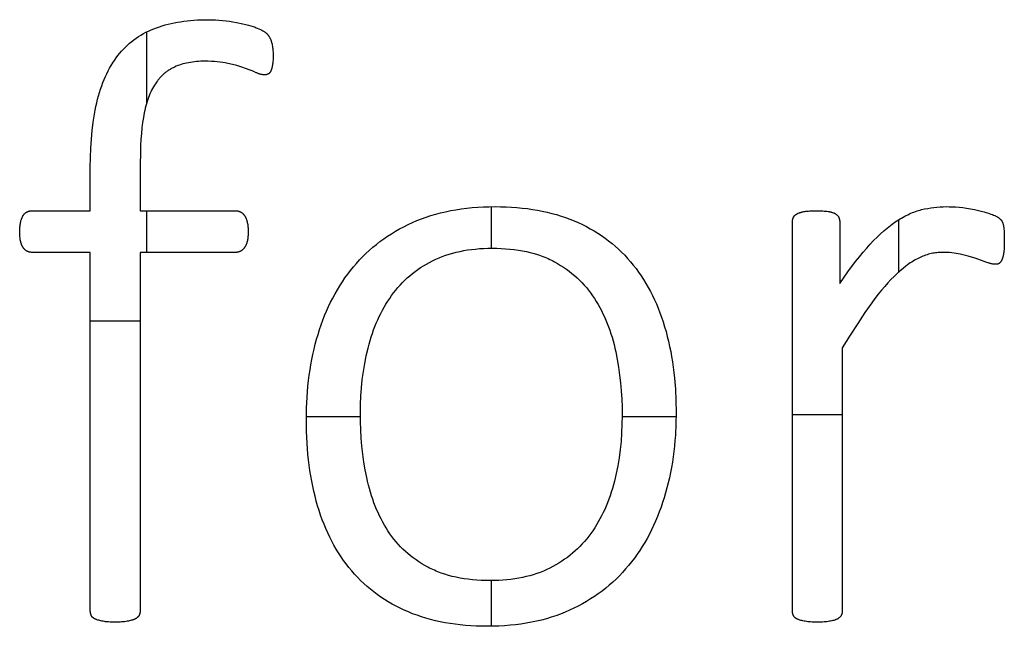
# Model space of a CAD drawing. Extents: x 8076 to 9265, y 828 to 1669.
# Drawn here: x 8547 to 8582, y 1504 to 1525 of the extents above; entities that cross this region are included whole.
import ezdxf

# ---------------------------------------------------------------- set-up
doc = ezdxf.new("R2010")
doc.units = 0
doc.layers.add('STANDARD', color=7, linetype='CONTINUOUS')

msp = doc.modelspace()

# ---------------------------------------------------------------- linework, layer by layer
at = {"layer": 'STANDARD'}
for p, q in [((8551.141, 1524.834), (8551.141, 1522.291)), ((8563.347, 1518.652), (8563.347, 1517.182)), ((8551.141, 1518.506), (8551.141, 1517.035)), ((8577.759, 1518.182), (8577.759, 1516.328)), ((8549.156, 1514.609), (8550.92, 1514.609)), ((8556.803, 1511.226), (8558.715, 1511.226)), ((8567.979, 1511.226), (8569.89, 1511.226)), ((8574.009, 1511.3), (8575.773, 1511.3)), ((8563.347, 1505.418), (8563.347, 1503.801))]:
    msp.add_line(p, q, dxfattribs=at)
for points in [[(8549.156, 1518.506), (8549.156, 1520.041), (8549.16, 1520.388), (8549.172, 1520.722), (8549.192, 1521.044), (8549.22, 1521.352), (8549.256, 1521.647), (8549.301, 1521.929), (8549.326, 1522.065), (8549.353, 1522.198), (8549.382, 1522.328), (8549.413, 1522.454), (8549.446, 1522.578), (8549.482, 1522.698), (8549.519, 1522.816), (8549.558, 1522.93), (8549.6, 1523.042), (8549.643, 1523.151), (8549.689, 1523.257), (8549.737, 1523.36), (8549.786, 1523.46), (8549.838, 1523.557), (8549.892, 1523.651), (8549.948, 1523.743), (8550.006, 1523.831), (8550.066, 1523.917), (8550.128, 1523.999), (8550.192, 1524.079), (8550.258, 1524.156), (8550.327, 1524.23), (8550.397, 1524.302), (8550.469, 1524.371), (8550.544, 1524.437), (8550.62, 1524.5), (8550.699, 1524.561), (8550.78, 1524.619), (8550.862, 1524.675), (8550.947, 1524.728), (8551.034, 1524.778), (8551.123, 1524.825), (8551.214, 1524.87), (8551.307, 1524.912), (8551.402, 1524.951), (8551.5, 1524.988), (8551.599, 1525.022), (8551.7, 1525.054), (8551.803, 1525.084), (8551.909, 1525.111), (8552.016, 1525.137), (8552.125, 1525.16), (8552.236, 1525.181), (8552.35, 1525.2), (8552.465, 1525.216), (8552.582, 1525.231), (8552.702, 1525.243), (8552.823, 1525.253), (8552.946, 1525.26), (8553.072, 1525.266), (8553.199, 1525.269), (8553.329, 1525.27), (8553.457, 1525.269), (8553.584, 1525.265), (8553.71, 1525.257), (8553.836, 1525.247), (8553.96, 1525.234), (8554.083, 1525.217), (8554.206, 1525.198), (8554.327, 1525.176), (8554.554, 1525.128), (8554.657, 1525.104), (8554.752, 1525.079), (8554.84, 1525.053), (8554.921, 1525.027), (8554.958, 1525.014), (8554.994, 1525.001), (8555.028, 1524.987), (8555.06, 1524.974), (8555.12, 1524.947), (8555.174, 1524.922), (8555.224, 1524.897), (8555.268, 1524.873), (8555.288, 1524.862), (8555.307, 1524.85), (8555.324, 1524.839), (8555.34, 1524.828), (8555.355, 1524.817), (8555.362, 1524.812), (8555.369, 1524.807), (8555.375, 1524.802), (8555.381, 1524.797), (8555.387, 1524.792), (8555.392, 1524.787), (8555.402, 1524.777), (8555.412, 1524.766), (8555.422, 1524.756), (8555.431, 1524.745), (8555.441, 1524.734), (8555.45, 1524.722), (8555.459, 1524.711), (8555.467, 1524.699), (8555.476, 1524.686), (8555.484, 1524.674), (8555.492, 1524.661), (8555.499, 1524.648), (8555.507, 1524.634), (8555.514, 1524.621), (8555.521, 1524.607), (8555.528, 1524.593), (8555.534, 1524.578), (8555.54, 1524.563), (8555.546, 1524.548), (8555.552, 1524.533), (8555.558, 1524.517), (8555.563, 1524.501), (8555.568, 1524.485), (8555.573, 1524.469), (8555.582, 1524.435), (8555.59, 1524.4), (8555.597, 1524.363), (8555.603, 1524.326), (8555.609, 1524.288), (8555.613, 1524.248), (8555.617, 1524.207), (8555.621, 1524.166), (8555.623, 1524.123), (8555.625, 1524.079), (8555.626, 1523.988)], [(8555.626, 1523.988), (8555.625, 1523.892), (8555.623, 1523.847), (8555.621, 1523.804), (8555.617, 1523.764), (8555.613, 1523.726), (8555.609, 1523.691), (8555.603, 1523.657), (8555.597, 1523.626), (8555.591, 1523.596), (8555.584, 1523.568), (8555.577, 1523.542), (8555.573, 1523.529), (8555.569, 1523.517), (8555.565, 1523.505), (8555.561, 1523.494), (8555.556, 1523.483), (8555.552, 1523.473), (8555.547, 1523.463), (8555.542, 1523.453), (8555.538, 1523.444), (8555.533, 1523.435), (8555.528, 1523.426), (8555.523, 1523.418), (8555.517, 1523.41), (8555.512, 1523.402), (8555.506, 1523.395), (8555.504, 1523.392), (8555.501, 1523.389), (8555.498, 1523.385), (8555.495, 1523.382), (8555.492, 1523.379), (8555.489, 1523.376), (8555.486, 1523.373), (8555.483, 1523.37), (8555.48, 1523.368), (8555.477, 1523.365), (8555.474, 1523.362), (8555.471, 1523.36), (8555.468, 1523.358), (8555.465, 1523.355), (8555.461, 1523.353), (8555.458, 1523.351), (8555.455, 1523.349), (8555.452, 1523.347), (8555.448, 1523.345), (8555.445, 1523.344), (8555.442, 1523.342), (8555.438, 1523.34), (8555.435, 1523.339), (8555.431, 1523.337), (8555.427, 1523.336), (8555.424, 1523.334), (8555.42, 1523.333), (8555.416, 1523.331), (8555.412, 1523.33), (8555.409, 1523.329), (8555.401, 1523.327), (8555.393, 1523.325), (8555.384, 1523.323), (8555.376, 1523.322), (8555.367, 1523.32), (8555.358, 1523.319), (8555.349, 1523.318), (8555.34, 1523.318), (8555.33, 1523.317), (8555.321, 1523.317), (8555.313, 1523.317), (8555.305, 1523.318), (8555.298, 1523.318), (8555.29, 1523.318), (8555.274, 1523.32), (8555.257, 1523.322), (8555.24, 1523.325), (8555.223, 1523.328), (8555.206, 1523.332), (8555.188, 1523.336), (8555.17, 1523.341), (8555.151, 1523.347), (8555.132, 1523.353), (8555.113, 1523.36), (8555.093, 1523.367), (8555.073, 1523.375), (8555.053, 1523.384), (8555.032, 1523.393), (8554.944, 1523.432), (8554.845, 1523.473), (8554.614, 1523.56), (8554.55, 1523.582), (8554.483, 1523.604), (8554.34, 1523.646), (8554.186, 1523.687), (8554.02, 1523.725), (8553.933, 1523.743), (8553.842, 1523.758), (8553.747, 1523.771), (8553.649, 1523.781), (8553.547, 1523.789), (8553.442, 1523.795), (8553.333, 1523.799), (8553.221, 1523.8), (8553.141, 1523.799), (8553.063, 1523.797), (8552.987, 1523.793), (8552.913, 1523.787), (8552.839, 1523.78), (8552.768, 1523.771), (8552.698, 1523.761), (8552.629, 1523.749), (8552.563, 1523.736), (8552.497, 1523.72), (8552.434, 1523.704), (8552.371, 1523.685), (8552.311, 1523.666), (8552.252, 1523.644), (8552.194, 1523.621), (8552.138, 1523.596), (8552.111, 1523.584), (8552.084, 1523.57), (8552.057, 1523.556), (8552.031, 1523.542), (8552.004, 1523.527), (8551.979, 1523.512), (8551.953, 1523.496), (8551.928, 1523.48), (8551.903, 1523.463), (8551.879, 1523.446), (8551.855, 1523.428), (8551.831, 1523.41), (8551.807, 1523.392), (8551.784, 1523.373), (8551.761, 1523.353), (8551.739, 1523.333), (8551.717, 1523.313), (8551.695, 1523.292), (8551.673, 1523.27), (8551.652, 1523.249), (8551.631, 1523.226), (8551.61, 1523.203), (8551.59, 1523.18), (8551.57, 1523.156), (8551.551, 1523.132), (8551.531, 1523.108), (8551.494, 1523.057), (8551.458, 1523.004), (8551.423, 1522.95), (8551.389, 1522.893), (8551.356, 1522.835), (8551.325, 1522.774), (8551.295, 1522.712), (8551.267, 1522.647), (8551.239, 1522.581), (8551.213, 1522.513), (8551.188, 1522.442), (8551.165, 1522.37), (8551.142, 1522.295), (8551.121, 1522.219), (8551.101, 1522.14), (8551.083, 1522.06), (8551.065, 1521.977), (8551.049, 1521.893), (8551.034, 1521.807), (8551.008, 1521.627), (8550.984, 1521.438), (8550.965, 1521.241), (8550.949, 1521.034), (8550.936, 1520.817), (8550.928, 1520.592), (8550.92, 1520.114), (8550.92, 1518.506)], [(8575.684, 1515.934), (8575.97, 1516.345), (8576.245, 1516.713), (8576.378, 1516.881), (8576.509, 1517.04), (8576.637, 1517.187), (8576.761, 1517.325), (8576.884, 1517.453), (8577.006, 1517.574), (8577.126, 1517.688), (8577.244, 1517.795), (8577.361, 1517.894), (8577.477, 1517.986), (8577.535, 1518.029), (8577.592, 1518.07), (8577.648, 1518.11), (8577.705, 1518.147), (8577.817, 1518.218), (8577.872, 1518.251), (8577.928, 1518.283), (8577.983, 1518.313), (8578.039, 1518.341), (8578.094, 1518.369), (8578.148, 1518.394), (8578.203, 1518.419), (8578.258, 1518.441), (8578.312, 1518.463), (8578.366, 1518.482), (8578.42, 1518.501), (8578.474, 1518.518), (8578.528, 1518.533), (8578.581, 1518.547), (8578.688, 1518.572), (8578.796, 1518.593), (8578.905, 1518.611), (8579.014, 1518.626), (8579.124, 1518.638), (8579.234, 1518.646), (8579.345, 1518.651), (8579.457, 1518.653), (8579.558, 1518.651), (8579.667, 1518.647), (8579.783, 1518.641), (8579.906, 1518.631), (8580.035, 1518.618), (8580.17, 1518.6), (8580.309, 1518.578), (8580.453, 1518.551), (8580.596, 1518.52), (8580.731, 1518.486), (8580.795, 1518.469), (8580.858, 1518.45), (8580.919, 1518.431), (8580.978, 1518.412), (8581.034, 1518.392), (8581.085, 1518.372), (8581.132, 1518.353), (8581.174, 1518.335), (8581.194, 1518.326), (8581.212, 1518.317), (8581.23, 1518.308), (8581.246, 1518.299), (8581.261, 1518.291), (8581.275, 1518.282), (8581.288, 1518.274), (8581.294, 1518.27), (8581.3, 1518.266), (8581.321, 1518.249), (8581.341, 1518.234), (8581.35, 1518.226), (8581.358, 1518.219), (8581.367, 1518.211), (8581.374, 1518.204), (8581.382, 1518.197), (8581.388, 1518.19), (8581.395, 1518.183), (8581.4, 1518.176), (8581.406, 1518.169), (8581.408, 1518.166), (8581.411, 1518.162), (8581.413, 1518.159), (8581.415, 1518.156), (8581.417, 1518.153), (8581.419, 1518.15), (8581.423, 1518.143), (8581.426, 1518.136), (8581.43, 1518.13), (8581.434, 1518.122), (8581.437, 1518.115), (8581.44, 1518.107), (8581.447, 1518.092), (8581.453, 1518.075), (8581.459, 1518.057), (8581.465, 1518.038), (8581.471, 1518.019), (8581.473, 1518.008), (8581.476, 1517.998), (8581.481, 1517.975), (8581.485, 1517.95), (8581.489, 1517.924), (8581.493, 1517.896), (8581.496, 1517.866), (8581.501, 1517.8), (8581.504, 1517.726), (8581.507, 1517.642), (8581.509, 1517.444)], [(8549.156, 1517.035), (8547.095, 1517.035), (8547.082, 1517.035), (8547.069, 1517.036), (8547.056, 1517.037), (8547.043, 1517.038), (8547.031, 1517.04), (8547.019, 1517.042), (8547.007, 1517.044), (8546.995, 1517.046), (8546.983, 1517.049), (8546.972, 1517.053), (8546.961, 1517.057), (8546.95, 1517.061), (8546.939, 1517.065), (8546.928, 1517.07), (8546.918, 1517.075), (8546.908, 1517.081), (8546.898, 1517.086), (8546.888, 1517.093), (8546.878, 1517.099), (8546.869, 1517.106), (8546.859, 1517.113), (8546.85, 1517.121), (8546.841, 1517.129), (8546.832, 1517.137), (8546.824, 1517.146), (8546.816, 1517.155), (8546.807, 1517.164), (8546.799, 1517.174), (8546.792, 1517.184), (8546.784, 1517.195), (8546.777, 1517.205), (8546.77, 1517.217), (8546.763, 1517.228), (8546.756, 1517.24), (8546.749, 1517.252), (8546.743, 1517.265), (8546.737, 1517.278), (8546.731, 1517.291), (8546.725, 1517.305), (8546.72, 1517.319), (8546.715, 1517.333), (8546.71, 1517.348), (8546.705, 1517.363), (8546.7, 1517.379), (8546.696, 1517.394), (8546.692, 1517.411), (8546.684, 1517.444), (8546.678, 1517.479), (8546.672, 1517.515), (8546.667, 1517.553), (8546.663, 1517.592), (8546.66, 1517.633), (8546.658, 1517.675), (8546.656, 1517.719), (8546.656, 1517.764), (8546.656, 1517.81), (8546.658, 1517.855), (8546.66, 1517.898), (8546.663, 1517.94), (8546.667, 1517.98), (8546.673, 1518.018), (8546.679, 1518.055), (8546.686, 1518.091), (8546.693, 1518.125), (8546.702, 1518.158), (8546.711, 1518.189), (8546.716, 1518.204), (8546.722, 1518.219), (8546.727, 1518.233), (8546.732, 1518.247), (8546.738, 1518.261), (8546.744, 1518.274), (8546.75, 1518.287), (8546.756, 1518.3), (8546.763, 1518.312), (8546.77, 1518.324), (8546.776, 1518.336), (8546.783, 1518.347), (8546.791, 1518.358), (8546.798, 1518.368), (8546.806, 1518.378), (8546.814, 1518.388), (8546.822, 1518.397), (8546.826, 1518.401), (8546.831, 1518.406), (8546.835, 1518.41), (8546.839, 1518.414), (8546.844, 1518.418), (8546.848, 1518.422), (8546.853, 1518.426), (8546.857, 1518.43), (8546.862, 1518.434), (8546.867, 1518.437), (8546.871, 1518.441), (8546.876, 1518.444), (8546.881, 1518.447), (8546.886, 1518.45), (8546.891, 1518.453), (8546.896, 1518.456), (8546.901, 1518.459), (8546.906, 1518.462), (8546.917, 1518.467), (8546.927, 1518.472), (8546.938, 1518.477), (8546.949, 1518.481), (8546.96, 1518.485), (8546.971, 1518.489), (8546.983, 1518.492), (8546.995, 1518.495), (8547.007, 1518.497), (8547.019, 1518.5), (8547.031, 1518.501), (8547.043, 1518.503), (8547.056, 1518.504), (8547.069, 1518.505), (8547.082, 1518.506), (8547.095, 1518.506), (8549.156, 1518.506)], [(8550.92, 1518.506), (8554.303, 1518.506), (8554.316, 1518.506), (8554.329, 1518.505), (8554.341, 1518.504), (8554.354, 1518.503), (8554.366, 1518.501), (8554.378, 1518.5), (8554.39, 1518.497), (8554.401, 1518.495), (8554.412, 1518.492), (8554.423, 1518.489), (8554.429, 1518.487), (8554.434, 1518.485), (8554.439, 1518.483), (8554.445, 1518.481), (8554.45, 1518.479), (8554.455, 1518.477), (8554.46, 1518.475), (8554.465, 1518.472), (8554.47, 1518.47), (8554.475, 1518.467), (8554.48, 1518.465), (8554.484, 1518.462), (8554.489, 1518.459), (8554.494, 1518.456), (8554.498, 1518.453), (8554.503, 1518.45), (8554.512, 1518.444), (8554.521, 1518.437), (8554.53, 1518.43), (8554.539, 1518.422), (8554.548, 1518.414), (8554.556, 1518.406), (8554.565, 1518.397), (8554.573, 1518.388), (8554.582, 1518.378), (8554.59, 1518.368), (8554.598, 1518.358), (8554.606, 1518.347), (8554.613, 1518.336), (8554.621, 1518.324), (8554.629, 1518.312), (8554.636, 1518.3), (8554.643, 1518.287), (8554.65, 1518.274), (8554.656, 1518.261), (8554.663, 1518.247), (8554.669, 1518.233), (8554.674, 1518.219), (8554.68, 1518.204), (8554.686, 1518.189), (8554.691, 1518.173), (8554.696, 1518.158), (8554.7, 1518.142), (8554.705, 1518.125), (8554.709, 1518.108), (8554.713, 1518.091), (8554.72, 1518.055), (8554.727, 1518.018), (8554.732, 1517.98), (8554.736, 1517.94), (8554.74, 1517.898), (8554.742, 1517.855), (8554.744, 1517.81), (8554.744, 1517.764), (8554.744, 1517.719), (8554.742, 1517.675), (8554.74, 1517.633), (8554.736, 1517.592), (8554.732, 1517.553), (8554.727, 1517.515), (8554.721, 1517.479), (8554.714, 1517.444), (8554.71, 1517.427), (8554.705, 1517.411), (8554.701, 1517.394), (8554.696, 1517.379), (8554.692, 1517.363), (8554.686, 1517.348), (8554.681, 1517.333), (8554.675, 1517.319), (8554.67, 1517.305), (8554.664, 1517.291), (8554.657, 1517.278), (8554.651, 1517.265), (8554.644, 1517.252), (8554.637, 1517.24), (8554.63, 1517.228), (8554.622, 1517.217), (8554.615, 1517.205), (8554.607, 1517.195), (8554.599, 1517.184), (8554.591, 1517.174), (8554.582, 1517.164), (8554.574, 1517.155), (8554.565, 1517.146), (8554.557, 1517.137), (8554.548, 1517.129), (8554.539, 1517.121), (8554.53, 1517.113), (8554.52, 1517.106), (8554.511, 1517.099), (8554.501, 1517.093), (8554.491, 1517.086), (8554.481, 1517.081), (8554.471, 1517.075), (8554.461, 1517.07), (8554.451, 1517.065), (8554.44, 1517.061), (8554.43, 1517.057), (8554.419, 1517.053), (8554.408, 1517.049), (8554.397, 1517.046), (8554.386, 1517.044), (8554.374, 1517.042), (8554.363, 1517.04), (8554.351, 1517.038), (8554.339, 1517.037), (8554.327, 1517.036), (8554.315, 1517.035), (8554.303, 1517.035), (8550.92, 1517.035)], [(8575.773, 1513.653), (8575.773, 1504.342), (8575.773, 1504.331), (8575.773, 1504.319), (8575.772, 1504.308), (8575.771, 1504.297), (8575.769, 1504.286), (8575.767, 1504.275), (8575.765, 1504.265), (8575.762, 1504.254), (8575.759, 1504.244), (8575.756, 1504.234), (8575.752, 1504.223), (8575.748, 1504.213), (8575.744, 1504.203), (8575.739, 1504.194), (8575.734, 1504.184), (8575.729, 1504.174), (8575.726, 1504.17), (8575.723, 1504.165), (8575.72, 1504.16), (8575.717, 1504.156), (8575.713, 1504.151), (8575.71, 1504.147), (8575.707, 1504.143), (8575.703, 1504.138), (8575.699, 1504.134), (8575.696, 1504.13), (8575.692, 1504.126), (8575.688, 1504.122), (8575.684, 1504.118), (8575.68, 1504.114), (8575.675, 1504.11), (8575.671, 1504.106), (8575.666, 1504.102), (8575.662, 1504.099), (8575.657, 1504.095), (8575.652, 1504.091), (8575.648, 1504.088), (8575.643, 1504.084), (8575.632, 1504.077), (8575.622, 1504.071), (8575.611, 1504.065), (8575.599, 1504.058), (8575.587, 1504.053), (8575.575, 1504.047), (8575.562, 1504.041), (8575.549, 1504.036), (8575.534, 1504.031), (8575.52, 1504.025), (8575.505, 1504.02), (8575.472, 1504.011), (8575.438, 1504.001), (8575.401, 1503.993), (8575.362, 1503.984), (8575.321, 1503.977), (8575.277, 1503.97), (8575.23, 1503.964), (8575.18, 1503.959), (8575.127, 1503.954), (8575.071, 1503.951), (8575.011, 1503.949), (8574.884, 1503.947), (8574.763, 1503.949), (8574.706, 1503.951), (8574.652, 1503.954), (8574.601, 1503.959), (8574.552, 1503.964), (8574.505, 1503.97), (8574.461, 1503.977), (8574.42, 1503.984), (8574.38, 1503.993), (8574.343, 1504.001), (8574.308, 1504.011), (8574.274, 1504.02), (8574.243, 1504.031), (8574.228, 1504.036), (8574.214, 1504.041), (8574.2, 1504.047), (8574.187, 1504.053), (8574.174, 1504.058), (8574.162, 1504.065), (8574.15, 1504.071), (8574.144, 1504.074), (8574.139, 1504.077), (8574.133, 1504.081), (8574.128, 1504.084), (8574.123, 1504.088), (8574.118, 1504.091), (8574.113, 1504.095), (8574.108, 1504.099), (8574.104, 1504.102), (8574.099, 1504.106), (8574.095, 1504.11), (8574.091, 1504.114), (8574.087, 1504.118), (8574.083, 1504.122), (8574.079, 1504.126), (8574.075, 1504.13), (8574.072, 1504.134), (8574.068, 1504.138), (8574.065, 1504.143), (8574.062, 1504.147), (8574.059, 1504.151), (8574.056, 1504.156), (8574.053, 1504.16), (8574.05, 1504.165), (8574.048, 1504.17), (8574.045, 1504.174), (8574.041, 1504.184), (8574.037, 1504.194), (8574.033, 1504.203), (8574.029, 1504.213), (8574.026, 1504.223), (8574.023, 1504.234), (8574.02, 1504.244), (8574.018, 1504.254), (8574.016, 1504.265), (8574.014, 1504.275), (8574.012, 1504.286), (8574.011, 1504.297), (8574.01, 1504.308), (8574.009, 1504.319), (8574.009, 1504.331), (8574.009, 1504.342), (8574.009, 1518.111), (8574.009, 1518.122), (8574.009, 1518.133), (8574.01, 1518.144), (8574.011, 1518.155), (8574.012, 1518.166), (8574.014, 1518.177), (8574.016, 1518.188), (8574.018, 1518.198), (8574.02, 1518.209), (8574.023, 1518.219), (8574.026, 1518.229), (8574.029, 1518.239), (8574.033, 1518.249), (8574.037, 1518.259), (8574.041, 1518.269), (8574.045, 1518.278), (8574.048, 1518.283), (8574.05, 1518.288), (8574.053, 1518.292), (8574.056, 1518.297), (8574.059, 1518.301), (8574.062, 1518.306), (8574.065, 1518.31), (8574.068, 1518.315), (8574.072, 1518.319), (8574.075, 1518.323), (8574.079, 1518.328), (8574.083, 1518.332), (8574.087, 1518.336), (8574.091, 1518.34), (8574.095, 1518.344), (8574.099, 1518.348), (8574.104, 1518.352), (8574.108, 1518.356), (8574.113, 1518.36), (8574.118, 1518.364), (8574.123, 1518.368), (8574.128, 1518.372), (8574.139, 1518.379), (8574.15, 1518.386), (8574.162, 1518.393), (8574.174, 1518.4), (8574.187, 1518.407), (8574.2, 1518.413), (8574.214, 1518.42), (8574.228, 1518.426), (8574.242, 1518.431), (8574.257, 1518.437), (8574.272, 1518.442), (8574.288, 1518.447), (8574.304, 1518.452), (8574.32, 1518.457), (8574.337, 1518.461), (8574.354, 1518.465), (8574.372, 1518.469), (8574.408, 1518.477), (8574.446, 1518.483), (8574.487, 1518.488), (8574.53, 1518.493), (8574.576, 1518.497), (8574.626, 1518.5), (8574.734, 1518.504), (8574.854, 1518.506), (8574.974, 1518.504), (8575.083, 1518.5), (8575.133, 1518.497), (8575.181, 1518.493), (8575.226, 1518.488), (8575.268, 1518.483), (8575.308, 1518.477), (8575.326, 1518.473), (8575.345, 1518.469), (8575.363, 1518.465), (8575.38, 1518.461), (8575.397, 1518.457), (8575.413, 1518.452), (8575.428, 1518.447), (8575.443, 1518.442), (8575.457, 1518.437), (8575.471, 1518.431), (8575.484, 1518.426), (8575.497, 1518.42), (8575.509, 1518.413), (8575.515, 1518.41), (8575.521, 1518.407), (8575.532, 1518.4), (8575.542, 1518.393), (8575.552, 1518.386), (8575.562, 1518.379), (8575.572, 1518.372), (8575.58, 1518.364), (8575.585, 1518.36), (8575.589, 1518.356), (8575.593, 1518.352), (8575.597, 1518.348), (8575.601, 1518.344), (8575.605, 1518.34), (8575.608, 1518.336), (8575.612, 1518.332), (8575.616, 1518.328), (8575.619, 1518.323), (8575.622, 1518.319), (8575.625, 1518.315), (8575.628, 1518.31), (8575.631, 1518.306), (8575.634, 1518.301), (8575.637, 1518.297), (8575.64, 1518.292), (8575.642, 1518.288), (8575.645, 1518.283), (8575.647, 1518.278), (8575.651, 1518.269), (8575.656, 1518.259), (8575.66, 1518.249), (8575.663, 1518.239), (8575.666, 1518.229), (8575.669, 1518.219), (8575.672, 1518.209), (8575.675, 1518.198), (8575.677, 1518.188), (8575.679, 1518.177), (8575.68, 1518.166), (8575.681, 1518.155), (8575.683, 1518.144), (8575.683, 1518.133), (8575.684, 1518.122), (8575.684, 1518.111), (8575.684, 1515.934)], [(8581.509, 1517.444), (8581.508, 1517.338), (8581.505, 1517.24), (8581.5, 1517.15), (8581.494, 1517.068), (8581.49, 1517.031), (8581.485, 1516.994), (8581.479, 1516.96), (8581.473, 1516.928), (8581.466, 1516.897), (8581.462, 1516.882), (8581.458, 1516.868), (8581.454, 1516.854), (8581.45, 1516.841), (8581.446, 1516.828), (8581.441, 1516.816), (8581.436, 1516.804), (8581.431, 1516.792), (8581.426, 1516.781), (8581.421, 1516.77), (8581.416, 1516.759), (8581.411, 1516.749), (8581.405, 1516.739), (8581.4, 1516.729), (8581.394, 1516.72), (8581.388, 1516.711), (8581.382, 1516.703), (8581.376, 1516.694), (8581.37, 1516.687), (8581.364, 1516.679), (8581.358, 1516.672), (8581.351, 1516.665), (8581.348, 1516.662), (8581.345, 1516.659), (8581.341, 1516.656), (8581.338, 1516.653), (8581.334, 1516.65), (8581.331, 1516.647), (8581.327, 1516.645), (8581.323, 1516.642), (8581.319, 1516.64), (8581.315, 1516.637), (8581.311, 1516.635), (8581.307, 1516.633), (8581.303, 1516.631), (8581.299, 1516.629), (8581.295, 1516.627), (8581.29, 1516.626), (8581.286, 1516.624), (8581.281, 1516.622), (8581.277, 1516.621), (8581.272, 1516.62), (8581.267, 1516.619), (8581.262, 1516.618), (8581.257, 1516.617), (8581.252, 1516.616), (8581.247, 1516.615), (8581.242, 1516.614), (8581.237, 1516.614), (8581.232, 1516.613), (8581.226, 1516.613), (8581.221, 1516.613), (8581.216, 1516.612), (8581.21, 1516.612), (8581.193, 1516.613), (8581.175, 1516.613), (8581.158, 1516.615), (8581.139, 1516.617), (8581.121, 1516.619), (8581.102, 1516.622), (8581.083, 1516.625), (8581.064, 1516.629), (8581.044, 1516.634), (8581.023, 1516.639), (8581.003, 1516.644), (8580.982, 1516.65), (8580.961, 1516.657), (8580.939, 1516.664), (8580.895, 1516.68), (8580.701, 1516.75), (8580.476, 1516.824), (8580.353, 1516.861), (8580.225, 1516.898), (8579.951, 1516.967), (8579.879, 1516.983), (8579.805, 1516.997), (8579.729, 1517.009), (8579.652, 1517.018), (8579.572, 1517.026), (8579.491, 1517.031), (8579.408, 1517.034), (8579.324, 1517.035), (8579.273, 1517.034), (8579.223, 1517.032), (8579.172, 1517.029), (8579.122, 1517.024), (8579.072, 1517.018), (8579.022, 1517.01), (8578.973, 1517.001), (8578.923, 1516.991), (8578.873, 1516.979), (8578.824, 1516.966), (8578.774, 1516.951), (8578.725, 1516.935), (8578.676, 1516.918), (8578.627, 1516.899), (8578.578, 1516.879), (8578.53, 1516.857), (8578.481, 1516.834), (8578.432, 1516.809), (8578.382, 1516.783), (8578.333, 1516.755), (8578.282, 1516.725), (8578.232, 1516.693), (8578.182, 1516.66), (8578.131, 1516.625), (8578.079, 1516.589), (8578.028, 1516.551), (8577.924, 1516.469), (8577.819, 1516.381), (8577.713, 1516.286), (8577.605, 1516.184), (8577.496, 1516.074), (8577.386, 1515.955), (8577.274, 1515.829), (8577.161, 1515.695), (8577.047, 1515.553), (8576.931, 1515.402), (8576.814, 1515.244), (8576.573, 1514.901), (8576.319, 1514.522), (8576.052, 1514.106), (8575.773, 1513.653)], [(8550.92, 1517.035), (8550.92, 1504.347), (8550.92, 1504.335), (8550.92, 1504.324), (8550.919, 1504.313), (8550.918, 1504.302), (8550.916, 1504.291), (8550.914, 1504.28), (8550.912, 1504.269), (8550.909, 1504.259), (8550.906, 1504.248), (8550.903, 1504.238), (8550.899, 1504.227), (8550.895, 1504.217), (8550.891, 1504.207), (8550.886, 1504.197), (8550.881, 1504.188), (8550.876, 1504.178), (8550.873, 1504.173), (8550.87, 1504.168), (8550.867, 1504.164), (8550.864, 1504.159), (8550.86, 1504.155), (8550.857, 1504.15), (8550.854, 1504.146), (8550.85, 1504.141), (8550.846, 1504.137), (8550.843, 1504.133), (8550.839, 1504.129), (8550.835, 1504.124), (8550.831, 1504.12), (8550.827, 1504.116), (8550.822, 1504.112), (8550.818, 1504.109), (8550.813, 1504.105), (8550.809, 1504.101), (8550.804, 1504.097), (8550.799, 1504.094), (8550.795, 1504.09), (8550.79, 1504.087), (8550.779, 1504.08), (8550.769, 1504.073), (8550.758, 1504.067), (8550.746, 1504.061), (8550.734, 1504.055), (8550.722, 1504.049), (8550.709, 1504.044), (8550.695, 1504.038), (8550.681, 1504.033), (8550.666, 1504.028), (8550.65, 1504.023), (8550.617, 1504.013), (8550.582, 1504.003), (8550.544, 1503.994), (8550.503, 1503.986), (8550.46, 1503.978), (8550.414, 1503.971), (8550.366, 1503.964), (8550.316, 1503.959), (8550.264, 1503.955), (8550.209, 1503.951), (8550.152, 1503.949), (8550.031, 1503.947), (8549.91, 1503.949), (8549.853, 1503.951), (8549.799, 1503.955), (8549.748, 1503.959), (8549.699, 1503.964), (8549.652, 1503.971), (8549.608, 1503.978), (8549.567, 1503.986), (8549.528, 1503.994), (8549.49, 1504.003), (8549.455, 1504.013), (8549.421, 1504.023), (8549.39, 1504.033), (8549.375, 1504.038), (8549.361, 1504.044), (8549.347, 1504.049), (8549.334, 1504.055), (8549.321, 1504.061), (8549.309, 1504.067), (8549.297, 1504.073), (8549.291, 1504.076), (8549.286, 1504.08), (8549.28, 1504.083), (8549.275, 1504.087), (8549.27, 1504.09), (8549.265, 1504.094), (8549.26, 1504.097), (8549.255, 1504.101), (8549.251, 1504.105), (8549.246, 1504.109), (8549.242, 1504.112), (8549.238, 1504.116), (8549.234, 1504.12), (8549.23, 1504.124), (8549.226, 1504.129), (8549.222, 1504.133), (8549.219, 1504.137), (8549.215, 1504.141), (8549.212, 1504.146), (8549.209, 1504.15), (8549.206, 1504.155), (8549.203, 1504.159), (8549.2, 1504.164), (8549.197, 1504.168), (8549.195, 1504.173), (8549.193, 1504.178), (8549.188, 1504.188), (8549.184, 1504.197), (8549.18, 1504.207), (8549.176, 1504.217), (8549.173, 1504.227), (8549.17, 1504.238), (8549.167, 1504.248), (8549.165, 1504.259), (8549.163, 1504.269), (8549.161, 1504.28), (8549.159, 1504.291), (8549.158, 1504.302), (8549.157, 1504.313), (8549.156, 1504.324), (8549.156, 1504.335), (8549.156, 1504.347), (8549.156, 1517.035)]]:
    msp.add_lwpolyline(points, dxfattribs=at)
for points in [[(8569.891, 1511.371), (8569.884, 1510.966), (8569.865, 1510.568), (8569.85, 1510.372), (8569.832, 1510.179), (8569.81, 1509.987), (8569.786, 1509.797), (8569.758, 1509.609), (8569.726, 1509.424), (8569.692, 1509.24), (8569.654, 1509.058), (8569.613, 1508.879), (8569.568, 1508.701), (8569.52, 1508.525), (8569.469, 1508.352), (8569.415, 1508.181), (8569.358, 1508.012), (8569.297, 1507.847), (8569.233, 1507.684), (8569.165, 1507.524), (8569.095, 1507.367), (8569.021, 1507.213), (8568.944, 1507.062), (8568.863, 1506.913), (8568.78, 1506.768), (8568.693, 1506.625), (8568.603, 1506.485), (8568.51, 1506.348), (8568.413, 1506.214), (8568.313, 1506.083), (8568.21, 1505.954), (8568.104, 1505.829), (8567.994, 1505.707), (8567.882, 1505.588), (8567.766, 1505.474), (8567.646, 1505.362), (8567.524, 1505.254), (8567.398, 1505.15), (8567.269, 1505.049), (8567.137, 1504.952), (8567.002, 1504.858), (8566.863, 1504.768), (8566.721, 1504.681), (8566.576, 1504.598), (8566.428, 1504.518), (8566.276, 1504.441), (8566.122, 1504.369), (8565.964, 1504.3), (8565.802, 1504.235), (8565.638, 1504.175), (8565.47, 1504.12), (8565.3, 1504.069), (8565.126, 1504.022), (8564.949, 1503.98), (8564.768, 1503.942), (8564.585, 1503.909), (8564.398, 1503.88), (8564.208, 1503.855), (8564.015, 1503.835), (8563.819, 1503.82), (8563.62, 1503.809), (8563.417, 1503.802), (8563.211, 1503.8), (8563.013, 1503.802), (8562.818, 1503.808), (8562.626, 1503.818), (8562.437, 1503.832), (8562.251, 1503.849), (8562.068, 1503.871), (8561.889, 1503.897), (8561.712, 1503.927), (8561.539, 1503.961), (8561.369, 1503.998), (8561.202, 1504.04), (8561.038, 1504.085), (8560.877, 1504.135), (8560.72, 1504.189), (8560.565, 1504.246), (8560.414, 1504.308), (8560.266, 1504.373), (8560.12, 1504.442), (8559.978, 1504.514), (8559.839, 1504.589), (8559.703, 1504.668), (8559.57, 1504.751), (8559.44, 1504.836), (8559.313, 1504.926), (8559.19, 1505.019), (8559.069, 1505.115), (8558.951, 1505.214), (8558.837, 1505.318), (8558.725, 1505.424), (8558.617, 1505.534), (8558.511, 1505.648), (8558.409, 1505.764), (8558.31, 1505.885), (8558.214, 1506.008), (8558.121, 1506.134), (8558.031, 1506.264), (8557.945, 1506.397), (8557.861, 1506.533), (8557.781, 1506.672), (8557.704, 1506.814), (8557.63, 1506.959), (8557.56, 1507.107), (8557.492, 1507.259), (8557.428, 1507.413), (8557.367, 1507.571), (8557.309, 1507.732), (8557.254, 1507.896), (8557.203, 1508.063), (8557.154, 1508.234), (8557.109, 1508.406), (8557.067, 1508.582), (8557.028, 1508.76), (8556.992, 1508.941), (8556.959, 1509.125), (8556.929, 1509.311), (8556.903, 1509.5), (8556.879, 1509.692), (8556.859, 1509.887), (8556.828, 1510.284), (8556.809, 1510.692), (8556.803, 1511.111), (8556.809, 1511.518), (8556.829, 1511.915), (8556.861, 1512.305), (8556.882, 1512.497), (8556.907, 1512.687), (8556.934, 1512.875), (8556.965, 1513.06), (8556.999, 1513.244), (8557.036, 1513.426), (8557.077, 1513.605), (8557.12, 1513.783), (8557.167, 1513.958), (8557.218, 1514.132), (8557.271, 1514.303), (8557.328, 1514.471), (8557.388, 1514.636), (8557.451, 1514.799), (8557.518, 1514.958), (8557.588, 1515.115), (8557.661, 1515.268), (8557.738, 1515.419), (8557.818, 1515.567), (8557.901, 1515.712), (8557.987, 1515.854), (8558.077, 1515.993), (8558.17, 1516.129), (8558.266, 1516.262), (8558.366, 1516.393), (8558.469, 1516.52), (8558.575, 1516.645), (8558.684, 1516.766), (8558.797, 1516.883), (8558.913, 1516.997), (8559.032, 1517.107), (8559.155, 1517.214), (8559.28, 1517.318), (8559.409, 1517.417), (8559.541, 1517.514), (8559.677, 1517.607), (8559.815, 1517.696), (8559.957, 1517.782), (8560.102, 1517.865), (8560.251, 1517.944), (8560.403, 1518.019), (8560.557, 1518.091), (8560.716, 1518.159), (8560.877, 1518.223), (8561.042, 1518.282), (8561.21, 1518.337), (8561.381, 1518.387), (8561.556, 1518.433), (8561.734, 1518.475), (8561.915, 1518.512), (8562.099, 1518.545), (8562.287, 1518.574), (8562.478, 1518.598), (8562.672, 1518.618), (8562.87, 1518.633), (8563.071, 1518.644), (8563.275, 1518.651), (8563.483, 1518.653), (8563.681, 1518.651), (8563.876, 1518.645), (8564.068, 1518.635), (8564.257, 1518.621), (8564.443, 1518.604), (8564.626, 1518.582), (8564.805, 1518.557), (8564.982, 1518.528), (8565.155, 1518.494), (8565.325, 1518.457), (8565.492, 1518.416), (8565.656, 1518.371), (8565.817, 1518.322), (8565.974, 1518.269), (8566.129, 1518.213), (8566.28, 1518.152), (8566.428, 1518.088), (8566.573, 1518.02), (8566.715, 1517.948), (8566.854, 1517.873), (8566.99, 1517.795), (8567.123, 1517.713), (8567.252, 1517.628), (8567.379, 1517.539), (8567.502, 1517.447), (8567.622, 1517.351), (8567.739, 1517.252), (8567.853, 1517.149), (8567.964, 1517.043), (8568.072, 1516.933), (8568.176, 1516.82), (8568.278, 1516.703), (8568.376, 1516.583), (8568.472, 1516.46), (8568.564, 1516.334), (8568.653, 1516.204), (8568.739, 1516.071), (8568.822, 1515.936), (8568.902, 1515.797), (8568.979, 1515.655), (8569.053, 1515.51), (8569.124, 1515.361), (8569.192, 1515.21), (8569.256, 1515.055), (8569.318, 1514.897), (8569.377, 1514.737), (8569.432, 1514.572), (8569.484, 1514.405), (8569.534, 1514.235), (8569.58, 1514.063), (8569.623, 1513.887), (8569.662, 1513.709), (8569.699, 1513.529), (8569.732, 1513.346), (8569.762, 1513.16), (8569.789, 1512.972), (8569.813, 1512.781), (8569.834, 1512.587), (8569.866, 1512.192), (8569.885, 1511.787)], [(8567.979, 1511.261), (8567.975, 1510.95), (8567.962, 1510.645), (8567.941, 1510.346), (8567.912, 1510.052), (8567.873, 1509.764), (8567.827, 1509.482), (8567.772, 1509.206), (8567.708, 1508.935), (8567.673, 1508.803), (8567.636, 1508.672), (8567.596, 1508.544), (8567.554, 1508.418), (8567.51, 1508.295), (8567.464, 1508.173), (8567.415, 1508.054), (8567.364, 1507.937), (8567.31, 1507.823), (8567.255, 1507.71), (8567.197, 1507.6), (8567.137, 1507.493), (8567.074, 1507.387), (8567.009, 1507.284), (8566.942, 1507.183), (8566.873, 1507.085), (8566.801, 1506.988), (8566.727, 1506.895), (8566.65, 1506.804), (8566.571, 1506.716), (8566.489, 1506.63), (8566.404, 1506.547), (8566.318, 1506.466), (8566.228, 1506.389), (8566.136, 1506.313), (8566.042, 1506.241), (8565.945, 1506.171), (8565.845, 1506.104), (8565.743, 1506.039), (8565.639, 1505.977), (8565.531, 1505.918), (8565.422, 1505.861), (8565.31, 1505.807), (8565.195, 1505.757), (8565.078, 1505.71), (8564.958, 1505.667), (8564.835, 1505.627), (8564.71, 1505.591), (8564.582, 1505.558), (8564.452, 1505.528), (8564.319, 1505.502), (8564.184, 1505.48), (8564.046, 1505.461), (8563.905, 1505.445), (8563.762, 1505.433), (8563.616, 1505.424), (8563.468, 1505.419), (8563.317, 1505.417), (8563.153, 1505.419), (8562.993, 1505.425), (8562.836, 1505.434), (8562.683, 1505.447), (8562.532, 1505.464), (8562.386, 1505.484), (8562.243, 1505.508), (8562.103, 1505.536), (8561.966, 1505.568), (8561.833, 1505.603), (8561.704, 1505.642), (8561.577, 1505.684), (8561.516, 1505.707), (8561.455, 1505.731), (8561.394, 1505.755), (8561.335, 1505.781), (8561.277, 1505.807), (8561.219, 1505.835), (8561.162, 1505.863), (8561.107, 1505.892), (8560.997, 1505.953), (8560.89, 1506.016), (8560.787, 1506.082), (8560.686, 1506.15), (8560.587, 1506.221), (8560.492, 1506.295), (8560.399, 1506.372), (8560.31, 1506.451), (8560.223, 1506.532), (8560.138, 1506.617), (8560.057, 1506.704), (8559.978, 1506.793), (8559.903, 1506.885), (8559.83, 1506.98), (8559.76, 1507.078), (8559.692, 1507.178), (8559.628, 1507.28), (8559.565, 1507.385), (8559.505, 1507.491), (8559.448, 1507.6), (8559.392, 1507.711), (8559.339, 1507.823), (8559.289, 1507.938), (8559.24, 1508.055), (8559.195, 1508.174), (8559.151, 1508.296), (8559.11, 1508.419), (8559.071, 1508.544), (8559.035, 1508.672), (8559.001, 1508.801), (8558.969, 1508.933), (8558.94, 1509.066), (8558.887, 1509.338), (8558.841, 1509.613), (8558.803, 1509.891), (8558.771, 1510.173), (8558.746, 1510.459), (8558.729, 1510.749), (8558.718, 1511.042), (8558.715, 1511.339), (8558.719, 1511.646), (8558.732, 1511.948), (8558.753, 1512.244), (8558.782, 1512.535), (8558.821, 1512.822), (8558.867, 1513.102), (8558.922, 1513.378), (8558.986, 1513.648), (8559.021, 1513.781), (8559.058, 1513.911), (8559.098, 1514.04), (8559.14, 1514.166), (8559.184, 1514.29), (8559.23, 1514.412), (8559.279, 1514.531), (8559.33, 1514.648), (8559.383, 1514.763), (8559.439, 1514.876), (8559.497, 1514.987), (8559.557, 1515.095), (8559.62, 1515.202), (8559.685, 1515.306), (8559.752, 1515.407), (8559.821, 1515.507), (8559.893, 1515.604), (8559.967, 1515.699), (8560.044, 1515.791), (8560.123, 1515.88), (8560.205, 1515.966), (8560.289, 1516.05), (8560.376, 1516.131), (8560.466, 1516.209), (8560.558, 1516.285), (8560.652, 1516.358), (8560.749, 1516.428), (8560.849, 1516.495), (8560.951, 1516.56), (8561.055, 1516.622), (8561.162, 1516.682), (8561.272, 1516.739), (8561.384, 1516.792), (8561.499, 1516.843), (8561.616, 1516.889), (8561.736, 1516.933), (8561.859, 1516.973), (8561.984, 1517.009), (8562.111, 1517.042), (8562.242, 1517.071), (8562.375, 1517.097), (8562.51, 1517.12), (8562.648, 1517.139), (8562.789, 1517.154), (8562.932, 1517.167), (8563.078, 1517.175), (8563.226, 1517.18), (8563.377, 1517.182), (8563.541, 1517.18), (8563.701, 1517.175), (8563.858, 1517.165), (8564.011, 1517.152), (8564.161, 1517.135), (8564.308, 1517.115), (8564.451, 1517.09), (8564.591, 1517.062), (8564.728, 1517.03), (8564.861, 1516.994), (8564.99, 1516.955), (8565.054, 1516.934), (8565.117, 1516.911), (8565.178, 1516.888), (8565.239, 1516.864), (8565.299, 1516.839), (8565.359, 1516.814), (8565.417, 1516.787), (8565.475, 1516.759), (8565.531, 1516.73), (8565.587, 1516.701), (8565.697, 1516.639), (8565.803, 1516.575), (8565.907, 1516.508), (8566.008, 1516.439), (8566.107, 1516.367), (8566.202, 1516.292), (8566.295, 1516.215), (8566.384, 1516.135), (8566.471, 1516.052), (8566.556, 1515.967), (8566.637, 1515.879), (8566.715, 1515.789), (8566.791, 1515.696), (8566.864, 1515.6), (8566.934, 1515.501), (8567.002, 1515.4), (8567.066, 1515.297), (8567.129, 1515.192), (8567.189, 1515.084), (8567.246, 1514.975), (8567.302, 1514.864), (8567.355, 1514.751), (8567.405, 1514.635), (8567.453, 1514.518), (8567.499, 1514.399), (8567.543, 1514.278), (8567.584, 1514.155), (8567.623, 1514.03), (8567.659, 1513.903), (8567.693, 1513.774), (8567.725, 1513.643), (8567.754, 1513.51), (8567.807, 1513.241), (8567.853, 1512.968), (8567.891, 1512.692), (8567.923, 1512.413), (8567.948, 1512.13), (8567.965, 1511.843), (8567.976, 1511.554)]]:
    msp.add_lwpolyline(points, close=True, dxfattribs=at)

doc.saveas('drawing.dxf')
